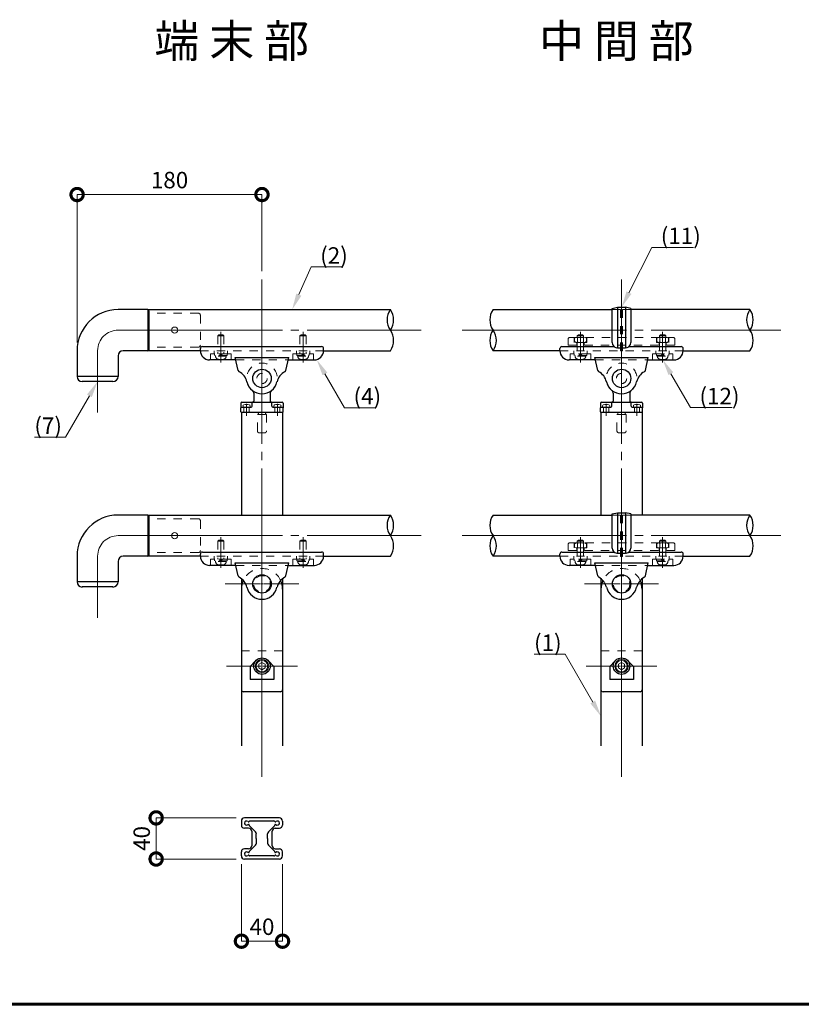
# Model space of a CAD drawing. Extents: x 0 to 420, y 0 to 297.
# Drawn here: x 83 to 178, y 10 to 130 of the extents above; entities that cross this region are included whole.
import ezdxf

# ---------------------------------------------------------------- set-up
doc = ezdxf.new("R2010")
doc.units = 0
doc.linetypes.add('CENTER2', pattern=[23, 20, -1, 1, -1])
doc.linetypes.add('DASHED2', pattern=[2, 1, -1])
for name, color, linetype, lineweight in [('中心線', 3, 'CENTER2', 9), ('実線1', 7, 'Continuous', 25), ('実線2', 4, 'Continuous', 15), ('寸法線', 4, 'Continuous', 9), ('破線', 4, 'DASHED2', 9)]:
    doc.layers.add(name, color=color, linetype=linetype, lineweight=lineweight)
doc.styles.add('高さ2MSゴシック', font='txt')
doc.styles.add('高さなしMSゴシック', font='txt')

# ---------------------------------------------------------------- blocks, each defined once
blk = doc.blocks.new('_DotSmall')
at = {"color": 0, "linetype": 'ByBlock', "const_width": 0.5}
blk.add_lwpolyline([(-0.0625, 0, 1), (0.0625, 0, 1)], format="xyb", close=True, dxfattribs=at)
blk = doc.blocks.new('*U2')
at = {"layer": '中心線', "color": 0, "transparency": 16777216}
for p, q in [((0, 0.2), (0, 4.5)), ((-4.5, 0), (-0.2, 0)), ((0, -4.5), (0, -0.2)), ((0.2, 0), (4.5, 0))]:
    blk.add_line(p, q, dxfattribs=at)
at = {"layer": '中心線', "color": 0, "linetype": 'Continuous', "transparency": 16777216}
for p, q in [((0, -0.1), (0, 0.1)), ((-0.1, 0), (0.1, 0))]:
    blk.add_line(p, q, dxfattribs=at)
blk = doc.blocks.new('*U4')
at = {"color": 7, "linetype": 'Continuous'}
for p, q in [((-3.03, 1.75), (0, 3.5)), ((-3.03, -1.75), (-3.03, 1.75)), ((0, 3.5), (3.03, 1.75)), ((3.03, 1.75), (3.03, -1.75)), ((0, -3.5), (-3.03, -1.75)), ((3.03, -1.75), (0, -3.5))]:
    blk.add_line(p, q, dxfattribs=at)
blk.add_circle((0, 0), 6.5, dxfattribs=at)
at = {"linetype": 'Continuous'}
blk.add_circle((0, 0), 5.63, dxfattribs=at)
blk = doc.blocks.new('*U5')
at = {"layer": '中心線', "color": 0, "transparency": 16777216}
for p, q in [((0, 0.16), (0, 4.31)), ((-4.31, 0), (-0.16, 0)), ((0.16, 0), (4.31, 0)), ((0, -4.31), (0, -0.16))]:
    blk.add_line(p, q, dxfattribs=at)
at = {"layer": '中心線', "color": 0, "linetype": 'Continuous', "transparency": 16777216}
for p, q in [((-0.08, 0), (0.08, 0)), ((0, -0.08), (0, 0.08))]:
    blk.add_line(p, q, dxfattribs=at)
blk = doc.blocks.new('*U6')
at = {"layer": '中心線', "color": 0, "transparency": 16777216}
for p, q in [((0, 0.2), (0, 4.5)), ((-4.5, 0), (-0.2, 0)), ((0, -4.5), (0, -0.2)), ((0.2, 0), (4.5, 0))]:
    blk.add_line(p, q, dxfattribs=at)
at = {"layer": '中心線', "color": 0, "linetype": 'Continuous', "transparency": 16777216}
for p, q in [((0, -0.1), (0, 0.1)), ((-0.1, 0), (0.1, 0))]:
    blk.add_line(p, q, dxfattribs=at)
blk = doc.blocks.new('*U7')
at = {"layer": '中心線', "color": 0, "transparency": 16777216}
for p, q in [((0, 0.16), (0, 4.31)), ((-4.31, 0), (-0.16, 0)), ((0.16, 0), (4.31, 0)), ((0, -4.31), (0, -0.16))]:
    blk.add_line(p, q, dxfattribs=at)
at = {"layer": '中心線', "color": 0, "linetype": 'Continuous', "transparency": 16777216}
for p, q in [((-0.08, 0), (0.08, 0)), ((0, -0.08), (0, 0.08))]:
    blk.add_line(p, q, dxfattribs=at)

msp = doc.modelspace()

# ---------------------------------------------------------------- linework, layer by layer
at = {"layer": '中心線'}
for p, q in [((112.83, 98.21), (112.83, 37.69)), ((156.58, 98.21), (156.58, 37.69)), ((95.33, 92.03), (132.2, 92.03)), ((107.83, 88.09), (107.83, 91.84)), ((117.83, 88.09), (117.83, 91.84)), ((137.2, 92.03), (175.95, 92.03)), ((151.58, 88.09), (151.58, 91.84)), ((161.58, 88.09), (161.58, 91.84)), ((92.83, 89.53), (92.83, 82.03)), ((110.95, 83.08), (110.95, 81.59)), ((114.7, 83.08), (114.7, 81.59)), ((154.7, 83.08), (154.7, 81.59)), ((158.45, 83.08), (158.45, 81.59)), ((95.33, 67.03), (132.2, 67.03)), ((107.83, 63.09), (107.83, 66.84)), ((117.83, 63.09), (117.83, 66.84)), ((137.2, 67.03), (175.95, 67.03)), ((151.58, 63.09), (151.58, 66.84)), ((161.58, 63.09), (161.58, 66.84)), ((92.83, 64.53), (92.83, 57.03))]:
    msp.add_line(p, q, dxfattribs=at)
for centre in [(95.33, 89.53), (95.33, 64.53)]:
    msp.add_arc(centre, 2.5, 90, 180, dxfattribs=at)
at = {"layer": '実線1', "color": 4, "linetype": 'ByBlock', "lineweight": 9}
for p, q in [((160.25, 102.1), (161.25, 102.1)), ((118.81, 99.72), (119.81, 99.72)), ((122.87, 82.59), (123.87, 82.59)), ((164.96, 82.61), (165.96, 82.61)), ((149.72, 52.6), (148.72, 52.6))]:
    msp.add_line(p, q, dxfattribs=at)
at = {"layer": '実線1', "color": 0}
for p, q in [((155.45, 94.68), (156.08, 94.81)), ((155.45, 90.51), (155.45, 94.68)), ((156.08, 94.81), (156.08, 89.88)), ((156.08, 94.81), (157.08, 94.81)), ((157.08, 94.81), (157.08, 89.88)), ((157.7, 94.68), (157.08, 94.81)), ((157.7, 94.68), (157.7, 90.51)), ((155.99, 89.9), (156.08, 89.88)), ((156.08, 89.88), (157.08, 89.88)), ((157.17, 89.9), (157.08, 89.88)), ((155.45, 69.68), (156.08, 69.81)), ((155.45, 65.51), (155.45, 69.68)), ((156.08, 69.81), (156.08, 64.88)), ((156.08, 69.81), (157.08, 69.81)), ((157.08, 69.81), (157.08, 64.88)), ((157.7, 69.68), (157.08, 69.81)), ((157.7, 69.68), (157.7, 65.51)), ((155.99, 64.9), (156.08, 64.88)), ((156.08, 64.88), (157.08, 64.88)), ((157.17, 64.9), (157.08, 64.88)), ((114.95, 32.68), (110.7, 32.68)), ((110.33, 32.3), (110.33, 31.8)), ((111.2, 31.43), (110.7, 31.43)), ((112.03, 30.99), (111.31, 31.72)), ((114.29, 32.3), (111.37, 32.3)), ((113.63, 30.99), (114.35, 31.72)), ((114.45, 31.43), (114.95, 31.43)), ((115.33, 32.3), (115.33, 31.8)), ((111.58, 31.05), (111.58, 29.3)), ((112.14, 30.18), (112.14, 30.73)), ((112.14, 30.18), (112.14, 29.62)), ((113.52, 30.18), (113.52, 30.73)), ((113.52, 30.18), (113.52, 29.62)), ((114.08, 29.3), (114.08, 31.05)), ((111.2, 28.93), (110.7, 28.93)), ((112.03, 29.36), (111.31, 28.64)), ((113.63, 29.36), (114.35, 28.64)), ((114.45, 28.93), (114.95, 28.93)), ((110.33, 28.05), (110.33, 28.55)), ((114.95, 27.68), (110.7, 27.68)), ((114.29, 28.05), (111.37, 28.05)), ((115.33, 28.05), (115.33, 28.55))]:
    msp.add_line(p, q, dxfattribs=at)
at = {"layer": '実線1'}
for p, q in [((98.95, 94.53), (95.33, 94.53)), ((98.95, 94.53), (128.45, 94.53)), ((98.95, 94.53), (98.95, 89.53)), ((99.08, 94.4), (99.08, 89.65)), ((140.95, 94.53), (155.45, 94.53)), ((172.2, 94.53), (157.7, 94.53)), ((105.58, 90.03), (120.08, 90.03)), ((149.33, 90.03), (155.69, 90.03)), ((157.47, 90.03), (163.83, 90.03)), ((90.33, 89.53), (90.33, 86.4)), ((95.33, 88.9), (95.33, 86.4)), ((98.95, 89.53), (95.95, 89.53)), ((105.33, 89.53), (98.95, 89.53)), ((105.33, 89.53), (105.33, 89.78)), ((109.58, 88.7), (116.08, 88.7)), ((109.93, 87.14), (109.58, 88.7)), ((115.73, 87.14), (116.08, 88.7)), ((120.33, 89.53), (120.33, 89.78)), ((120.33, 89.53), (128.45, 89.53)), ((149.08, 89.53), (140.95, 89.53)), ((149.08, 89.53), (149.08, 89.78)), ((153.33, 88.7), (159.83, 88.7)), ((153.68, 87.14), (153.33, 88.7)), ((159.48, 87.14), (159.83, 88.7)), ((164.08, 89.53), (164.08, 89.78)), ((164.08, 89.53), (172.2, 89.53)), ((109.65, 88.4), (106.45, 88.4)), ((116.01, 88.4), (119.2, 88.4)), ((153.4, 88.4), (150.2, 88.4)), ((159.76, 88.4), (162.95, 88.4)), ((95.33, 86.4), (90.33, 86.4)), ((94.7, 85.78), (90.95, 85.78)), ((111.83, 84.37), (111.83, 83.4)), ((113.83, 84.37), (113.83, 83.4)), ((155.58, 84.37), (155.58, 83.4)), ((157.58, 84.37), (157.58, 83.4)), ((110.27, 83.15), (110.27, 82.59)), ((110.39, 83.28), (111.77, 83.28)), ((111.64, 82.78), (111.64, 83.21)), ((111.77, 83.28), (113.89, 83.28)), ((113.89, 83.28), (113.95, 83.28)), ((113.95, 83.28), (115.27, 83.28)), ((114.02, 82.78), (114.02, 83.21)), ((115.39, 83.15), (115.39, 82.59)), ((154.02, 83.15), (154.02, 82.59)), ((154.14, 83.28), (155.52, 83.28)), ((155.39, 82.78), (155.39, 83.21)), ((155.52, 83.28), (157.64, 83.28)), ((157.64, 83.28), (157.7, 83.28)), ((157.7, 83.28), (159.02, 83.28)), ((157.77, 82.78), (157.77, 83.21)), ((159.14, 83.15), (159.14, 82.59)), ((110.27, 82.09), (110.27, 82.59)), ((110.33, 82.65), (111.52, 82.65)), ((110.33, 82.03), (110.33, 69.53)), ((115.33, 82.03), (110.33, 82.03)), ((114.14, 82.65), (115.33, 82.65)), ((115.33, 82.03), (115.33, 69.53)), ((115.39, 82.09), (115.39, 82.59)), ((154.02, 82.09), (154.02, 82.59)), ((154.08, 82.65), (155.27, 82.65)), ((154.08, 82.03), (154.08, 69.53)), ((159.08, 82.03), (154.08, 82.03)), ((157.89, 82.65), (159.08, 82.65)), ((159.08, 82.03), (159.08, 69.53)), ((159.14, 82.09), (159.14, 82.59)), ((98.95, 69.53), (95.33, 69.53)), ((98.95, 69.53), (128.45, 69.53)), ((98.95, 69.53), (98.95, 64.53)), ((140.95, 69.53), (155.45, 69.53)), ((172.2, 69.53), (157.7, 69.53)), ((99.08, 69.4), (99.08, 64.65)), ((105.33, 64.53), (105.33, 64.78)), ((105.58, 65.03), (120.08, 65.03)), ((120.33, 64.53), (120.33, 64.78)), ((149.08, 64.53), (149.08, 64.78)), ((149.33, 65.03), (155.69, 65.03)), ((157.47, 65.03), (163.83, 65.03)), ((164.08, 64.53), (164.08, 64.78)), ((90.33, 64.53), (90.33, 61.4)), ((95.33, 63.9), (95.33, 61.4)), ((98.95, 64.53), (95.95, 64.53)), ((105.33, 64.53), (98.95, 64.53)), ((109.58, 63.7), (116.08, 63.7)), ((109.93, 62.14), (109.58, 63.7)), ((115.73, 62.14), (116.08, 63.7)), ((120.33, 64.53), (128.45, 64.53)), ((149.08, 64.53), (140.95, 64.53)), ((153.33, 63.7), (159.83, 63.7)), ((153.68, 62.14), (153.33, 63.7)), ((159.48, 62.14), (159.83, 63.7)), ((164.08, 64.53), (172.2, 64.53)), ((109.65, 63.4), (106.45, 63.4)), ((116.01, 63.4), (119.2, 63.4)), ((153.4, 63.4), (150.2, 63.4)), ((159.76, 63.4), (162.95, 63.4)), ((95.33, 61.4), (90.33, 61.4)), ((110.33, 61.8), (110.33, 41.44)), ((115.33, 61.8), (115.33, 41.44)), ((154.08, 61.8), (154.08, 41.44)), ((159.08, 61.8), (159.08, 41.44)), ((94.7, 60.78), (90.95, 60.78)), ((110.33, 60.53), (110.33, 60.3)), ((110.33, 60.3), (110.33, 48.28)), ((115.33, 60.53), (115.33, 60.3)), ((115.33, 60.3), (115.33, 48.28)), ((154.08, 60.53), (154.08, 60.3)), ((154.08, 60.3), (154.08, 48.28)), ((159.08, 60.53), (159.08, 60.3)), ((159.08, 60.3), (159.08, 48.28)), ((112.05, 51.78), (111.39, 51.12)), ((113.61, 51.78), (114.27, 51.12)), ((155.8, 51.78), (155.14, 51.12)), ((157.36, 51.78), (158.02, 51.12)), ((111.39, 51.12), (111.39, 49.51)), ((114.27, 51.12), (114.27, 49.51)), ((155.14, 51.12), (155.14, 49.51)), ((158.02, 51.12), (158.02, 49.51)), ((114.27, 49.51), (111.39, 49.51)), ((158.02, 49.51), (155.14, 49.51)), ((115.08, 48.03), (110.58, 48.03)), ((158.83, 48.03), (154.33, 48.03))]:
    msp.add_line(p, q, dxfattribs=at)
at = {"layer": '実線1', "color": 4, "lineweight": 9}
for p, q in [((109.7, 32.68), (99.95, 32.68)), ((99.95, 27.68), (99.95, 32.68)), ((109.7, 27.68), (99.95, 27.68)), ((110.33, 27.05), (110.33, 17.68)), ((115.33, 27.05), (115.33, 17.68)), ((110.33, 17.68), (115.33, 17.68))]:
    msp.add_line(p, q, dxfattribs=at)
at = {"layer": '実線1', "lineweight": 60}
msp.add_line((410, 10), (15, 10), dxfattribs=at)
at = {"layer": '実線1', "color": 4, "linetype": 'ByBlock', "lineweight": 9}
for points in [[(157.48, 96.59), (160.25, 102.1)], [(161.25, 102.1), (165.34, 102.1)], [(117.31, 96.36), (118.81, 99.72)], [(119.81, 99.72), (122.6, 99.72)], [(120.49, 86.71), (122.87, 82.59)], [(162.58, 86.73), (164.96, 82.61)], [(123.87, 82.59), (126.66, 82.59)], [(165.96, 82.61), (170.05, 82.61)], [(145.93, 52.6), (148.72, 52.6)], [(153.08, 46.78), (149.72, 52.6)]]:
    msp.add_lwpolyline(points, dxfattribs=at)
at = {"layer": '実線1'}
for centre, radius in [((112.83, 86.15), 1.12), ((156.58, 86.15), 1.12), ((112.83, 61.15), 1.12), ((156.58, 61.15), 1.12), ((112.83, 51.15), 1), ((156.58, 51.15), 1)]:
    msp.add_circle(centre, radius, dxfattribs=at)
for centre, radius, start, end in [((95.33, 89.53), 5, 90, 179.9999), ((98.95, 94.4), 0.125, 0, 90), ((130.2, 93.28), 2.15, 144.4678, 215.5322), ((126.7, 93.28), 2.15, 324.4678, 35.5322), ((142.7, 93.28), 2.15, 144.4678, 215.5322), ((173.95, 93.28), 2.15, 144.4678, 215.5322), ((170.45, 93.28), 2.15, 324.4678, 35.5322), ((126.7, 90.78), 2.15, 324.4678, 35.5322), ((142.7, 90.78), 2.15, 144.4678, 215.5322), ((139.2, 90.78), 2.15, 324.4678, 35.5322), ((170.45, 90.78), 2.15, 324.4678, 35.5322), ((105.58, 89.78), 0.25, 90, 180), ((120.08, 89.78), 0.25, 0, 90), ((149.33, 89.78), 0.25, 90, 180), ((163.83, 89.78), 0.25, 0, 90), ((95.95, 88.9), 0.625, 90, 180), ((98.95, 89.65), 0.125, 270, 0), ((106.45, 89.53), 1.12, 180, 270), ((119.2, 89.53), 1.12, 270, 0), ((150.2, 89.53), 1.12, 180, 270), ((162.95, 89.53), 1.12, 270, 0), ((90.95, 86.4), 0.625, 180, 270), ((94.7, 86.4), 0.625, 270, 0), ((110.17, 87.2), 0.25, 192.6431, 241.9253), ((109.17, 85.32), 1.87, 12.9107, 61.9253), ((116.49, 85.32), 1.87, 118.0747, 167.0893), ((115.49, 87.2), 0.25, 298.0747, 347.3569), ((153.92, 87.2), 0.25, 192.6431, 241.9253), ((152.92, 85.32), 1.87, 12.9107, 61.9253), ((160.24, 85.32), 1.87, 118.0747, 167.0893), ((159.24, 87.2), 0.25, 298.0747, 347.3569), ((112.83, 86.15), 1.87, 192.6344, 347.3656), ((156.58, 86.15), 1.87, 192.6344, 347.3656), ((111.45, 84.37), 0.375, 0, 52.3301), ((114.2, 84.37), 0.375, 127.6699, 180), ((155.2, 84.37), 0.375, 0, 52.3301), ((157.95, 84.37), 0.375, 127.6699, 180), ((110.39, 83.15), 0.125, 90, 180), ((111.52, 82.78), 0.125, 270, 0), ((111.7, 83.21), 0.0625, 90, 180), ((111.7, 83.4), 0.125, 270, 0), ((113.95, 83.4), 0.125, 180, 270), ((113.95, 83.21), 0.0625, 0, 90), ((114.14, 82.78), 0.125, 180, 270), ((115.27, 83.15), 0.125, 0, 90), ((154.14, 83.15), 0.125, 90, 180), ((155.27, 82.78), 0.125, 270, 0), ((155.45, 83.21), 0.0625, 90, 180), ((155.45, 83.4), 0.125, 270, 0), ((157.7, 83.4), 0.125, 180, 270), ((157.7, 83.21), 0.0625, 0, 90), ((157.89, 82.78), 0.125, 180, 270), ((159.02, 83.15), 0.125, 0, 90), ((110.33, 82.59), 0.0625, 90, 180), ((110.33, 82.09), 0.0625, 180, 270), ((115.33, 82.59), 0.0625, 0, 90), ((115.33, 82.09), 0.0625, 270, 0), ((154.08, 82.59), 0.0625, 90, 180), ((154.08, 82.09), 0.0625, 180, 270), ((159.08, 82.59), 0.0625, 0, 90), ((159.08, 82.09), 0.0625, 270, 0), ((95.33, 64.53), 5, 90, 179.9999), ((98.95, 69.4), 0.125, 0, 90), ((130.2, 68.28), 2.15, 144.4678, 215.5322), ((126.7, 68.28), 2.15, 324.4678, 35.5322), ((142.7, 68.28), 2.15, 144.4678, 215.5322), ((173.95, 68.28), 2.15, 144.4678, 215.5322), ((170.45, 68.28), 2.15, 324.4678, 35.5322), ((126.7, 65.78), 2.15, 324.4678, 35.5322), ((142.7, 65.78), 2.15, 144.4678, 215.5322), ((139.2, 65.78), 2.15, 324.4678, 35.5322), ((170.45, 65.78), 2.15, 324.4678, 35.5322), ((105.58, 64.78), 0.25, 90, 180), ((120.08, 64.78), 0.25, 0, 90), ((149.33, 64.78), 0.25, 90, 180), ((163.83, 64.78), 0.25, 0, 90), ((95.95, 63.9), 0.625, 90, 180), ((98.95, 64.65), 0.125, 270, 0), ((106.45, 64.53), 1.12, 180, 270), ((119.2, 64.53), 1.12, 270, 0), ((150.2, 64.53), 1.12, 180, 270), ((162.95, 64.53), 1.12, 270, 0), ((90.95, 61.4), 0.625, 180, 270), ((94.7, 61.4), 0.625, 270, 0), ((110.17, 62.2), 0.25, 192.6431, 241.9253), ((109.17, 60.32), 1.87, 12.9107, 61.9253), ((112.83, 60.53), 2.5, 155.0633, 180), ((116.49, 60.32), 1.87, 118.0747, 167.0893), ((112.83, 60.53), 2.5, 360, 24.9367), ((115.49, 62.2), 0.25, 298.0747, 347.3569), ((153.92, 62.2), 0.25, 192.6431, 241.9253), ((152.92, 60.32), 1.87, 12.9107, 61.9253), ((156.58, 60.53), 2.5, 155.0633, 180), ((160.24, 60.32), 1.87, 118.0747, 167.0893), ((156.58, 60.53), 2.5, 360, 24.9367), ((159.24, 62.2), 0.25, 298.0747, 347.3569), ((112.83, 61.15), 1.87, 192.6344, 347.3656), ((112.83, 60.53), 2.5, 359.9901, 0.007), ((156.58, 61.15), 1.87, 192.6344, 347.3656), ((156.58, 60.53), 2.5, 359.9901, 0.007), ((110.58, 48.28), 0.25, 180, 270), ((115.08, 48.28), 0.25, 270, 0), ((154.33, 48.28), 0.25, 180, 270), ((158.83, 48.28), 0.25, 270, 0)]:
    msp.add_arc(centre, radius, start, end, dxfattribs=at)
at = {"layer": '実線1', "color": 0}
for centre, radius, start, end in [((156.08, 90.51), 0.625, 180, 261.5461), ((157.08, 90.51), 0.625, 278.4539, 0), ((156.08, 65.51), 0.625, 180, 261.5461), ((157.08, 65.51), 0.625, 278.4539, 0), ((110.7, 32.3), 0.375, 90, 180), ((114.95, 32.3), 0.375, 0, 90), ((110.7, 31.8), 0.375, 180, 270), ((110.95, 32.05), 0.25, 44.0891, 315.9109), ((111.19, 32.28), 0.0812, 224.1985, 329.0961), ((111.19, 31.82), 0.0812, 355.603, 135.8015), ((111.2, 31.05), 0.375, 0, 90), ((111.37, 32.18), 0.125, 90, 149.0961), ((111.4, 31.8), 0.125, 175.603, 225), ((114.45, 31.05), 0.375, 90, 180), ((114.29, 32.18), 0.125, 30.9039, 90), ((114.26, 31.8), 0.125, 315, 4.397), ((114.47, 31.82), 0.0812, 44.1985, 184.397), ((114.47, 32.28), 0.0812, 210.9039, 315.8015), ((114.7, 32.05), 0.25, 224.0891, 135.9109), ((114.95, 31.8), 0.375, 270, 0), ((111.77, 30.73), 0.375, 0, 45), ((113.89, 30.73), 0.375, 135, 180), ((110.7, 28.55), 0.375, 90, 180), ((111.2, 29.3), 0.375, 270, 0), ((111.77, 29.62), 0.375, 315, 360), ((113.89, 29.62), 0.375, 180, 225), ((114.45, 29.3), 0.375, 180, 270), ((114.95, 28.55), 0.375, 0, 90), ((110.7, 28.05), 0.375, 180, 270), ((110.95, 28.3), 0.25, 44.1986, 315.8014), ((111.19, 28.53), 0.0812, 224.1985, 4.397), ((111.19, 28.07), 0.0812, 30.9039, 135.8015), ((111.37, 28.18), 0.125, 210.9039, 270), ((111.4, 28.55), 0.125, 135, 184.397), ((114.29, 28.18), 0.125, 270, 329.0961), ((114.26, 28.55), 0.125, 355.603, 45), ((114.47, 28.53), 0.0812, 175.603, 315.8015), ((114.47, 28.07), 0.0812, 44.1985, 149.0961), ((114.7, 28.3), 0.25, 224.0891, 135.9109), ((114.95, 28.05), 0.375, 270, 0)]:
    msp.add_arc(centre, radius, start, end, dxfattribs=at)
at = {"layer": '実線1', "color": 4}
for points in [[(117.62, 96.22), (116.5, 94.53), (117.01, 96.49)], [(157.78, 96.44), (156.58, 94.81), (157.18, 96.74)], [(120.2, 86.54), (119.49, 88.44), (120.78, 86.87)], [(162.29, 86.57), (161.58, 88.46), (162.87, 86.9)], [(153.37, 46.95), (154.08, 45.05), (152.79, 46.61)]]:
    msp.add_solid(points, dxfattribs=at)
at = {"layer": '実線2'}
for p, q in [((110.52, 82.65), (110.52, 82.82)), ((111.39, 82.65), (111.39, 82.82)), ((114.27, 82.65), (114.27, 82.82)), ((115.14, 82.65), (115.14, 82.82)), ((154.27, 82.65), (154.27, 82.82)), ((155.14, 82.65), (155.14, 82.82)), ((158.02, 82.65), (158.02, 82.82)), ((158.89, 82.65), (158.89, 82.82)), ((111.39, 82.65), (110.52, 82.65)), ((115.14, 82.65), (114.27, 82.65)), ((155.14, 82.65), (154.27, 82.65)), ((158.89, 82.65), (158.02, 82.65))]:
    msp.add_line(p, q, dxfattribs=at)
for centre in [(102.2, 92.03), (102.2, 67.03)]:
    msp.add_circle(centre, 0.375, dxfattribs=at)
for centre, radius, start, end in [((110.64, 82.82), 0.125, 101.2982, 180), ((110.95, 81.26), 1.72, 78.7018, 101.2982), ((111.27, 82.82), 0.125, 0, 78.7018), ((114.39, 82.82), 0.125, 101.2982, 180), ((114.7, 81.26), 1.72, 78.7018, 101.2982), ((115.02, 82.82), 0.125, 0, 78.7018), ((154.39, 82.82), 0.125, 101.2982, 180), ((154.7, 81.26), 1.72, 78.7018, 101.2982), ((155.02, 82.82), 0.125, 0, 78.7018), ((158.14, 82.82), 0.125, 101.2982, 180), ((158.45, 81.26), 1.72, 78.7018, 101.2982), ((158.77, 82.82), 0.125, 0, 78.7018)]:
    msp.add_arc(centre, radius, start, end, dxfattribs=at)
at = {"layer": '寸法線', "color": 4, "lineweight": 9}
for p, q in [((90.33, 90.53), (90.33, 108.53)), ((90.33, 108.53), (112.83, 108.53)), ((112.83, 99.21), (112.83, 108.53))]:
    msp.add_line(p, q, dxfattribs=at)
at = {"layer": '寸法線', "color": 4, "linetype": 'ByBlock', "lineweight": 9}
msp.add_line((88.92, 79.01), (87.92, 79.01), dxfattribs=at)
for points in [[(91.83, 84.05), (88.92, 79.01)], [(85.13, 79.01), (87.92, 79.01)]]:
    msp.add_lwpolyline(points, dxfattribs=at)
at = {"layer": '寸法線', "color": 4}
msp.add_solid([(91.54, 84.21), (92.83, 85.78), (92.12, 83.88)], dxfattribs=at)
at = {"layer": '破線'}
for p, q in [((105.08, 94.09), (99.08, 94.09)), ((105.33, 93.84), (105.33, 90.21)), ((155.45, 94.53), (156.45, 94.53)), ((156.45, 94.53), (156.45, 89.53)), ((157.7, 94.53), (156.7, 94.53)), ((156.7, 94.53), (156.7, 89.53)), ((107.45, 91.34), (107.58, 91.46)), ((107.45, 91.34), (107.45, 89.15)), ((108.2, 91.34), (107.45, 91.34)), ((108.08, 91.46), (107.58, 91.46)), ((108.2, 91.34), (108.08, 91.46)), ((108.2, 91.34), (108.2, 89.15)), ((117.45, 91.34), (117.58, 91.46)), ((117.45, 91.34), (117.45, 89.15)), ((117.45, 91.34), (118.2, 91.34)), ((117.58, 91.46), (118.08, 91.46)), ((118.2, 91.34), (118.08, 91.46)), ((118.2, 91.34), (118.2, 89.15)), ((150.2, 91.15), (150.08, 91.03)), ((150.2, 91.15), (162.95, 91.15)), ((150.82, 91.15), (150.82, 90.53)), ((150.86, 91.05), (151.04, 91.15)), ((151.04, 91.15), (152.12, 91.15)), ((151.22, 91.08), (151.15, 91.15)), ((151.2, 91.34), (151.33, 91.46)), ((151.2, 91.34), (151.2, 91.15)), ((151.95, 91.34), (151.2, 91.34)), ((151.22, 91.08), (151.4, 91.15)), ((151.22, 91.08), (151.22, 90.6)), ((151.83, 91.46), (151.33, 91.46)), ((151.94, 91.08), (151.77, 91.15)), ((151.95, 91.34), (151.83, 91.46)), ((151.94, 91.08), (152.01, 91.15)), ((151.94, 91.08), (151.94, 90.6)), ((151.95, 91.34), (151.95, 91.15)), ((152.3, 91.05), (152.12, 91.15)), ((152.34, 91.15), (152.34, 90.53)), ((160.82, 91.15), (160.82, 90.53)), ((160.86, 91.05), (161.04, 91.15)), ((162.12, 91.15), (161.04, 91.15)), ((161.22, 91.08), (161.15, 91.15)), ((161.2, 91.34), (161.33, 91.46)), ((161.2, 91.34), (161.2, 91.15)), ((161.2, 91.34), (161.95, 91.34)), ((161.22, 91.08), (161.38, 91.15)), ((161.22, 91.08), (161.22, 90.6)), ((161.33, 91.46), (161.83, 91.46)), ((161.94, 91.08), (161.76, 91.15)), ((161.95, 91.34), (161.83, 91.46)), ((161.94, 91.08), (162.01, 91.15)), ((161.94, 91.08), (161.94, 90.6)), ((161.95, 91.34), (161.95, 91.15)), ((162.3, 91.05), (162.12, 91.15)), ((162.34, 91.15), (162.34, 90.53)), ((162.95, 91.15), (163.08, 91.03)), ((105.08, 89.96), (99.08, 89.96)), ((150.08, 90.21), (150.08, 91.03)), ((150.08, 90.21), (163.08, 90.21)), ((152.34, 90.53), (150.82, 90.53)), ((150.86, 90.63), (150.86, 91.05)), ((150.86, 90.63), (151.04, 90.53)), ((151.04, 90.53), (152.12, 90.53)), ((151.14, 90.21), (151.14, 90.53)), ((151.22, 90.6), (151.15, 90.53)), ((151.2, 90.53), (151.2, 89.15)), ((151.22, 90.6), (151.4, 90.53)), ((151.94, 90.6), (151.77, 90.53)), ((151.94, 90.6), (152.01, 90.53)), ((151.95, 90.53), (151.95, 89.15)), ((152.02, 90.21), (152.02, 90.53)), ((152.3, 90.63), (152.12, 90.53)), ((152.3, 91.05), (152.3, 90.63)), ((156.45, 89.88), (156.45, 89.5)), ((156.7, 89.88), (156.7, 89.5)), ((160.82, 90.53), (162.34, 90.53)), ((160.86, 91.05), (160.86, 90.63)), ((160.86, 90.63), (161.04, 90.53)), ((162.12, 90.53), (161.04, 90.53)), ((161.14, 90.21), (161.14, 90.53)), ((161.22, 90.6), (161.15, 90.53)), ((161.2, 90.53), (161.2, 89.15)), ((161.22, 90.6), (161.38, 90.53)), ((161.94, 90.6), (161.76, 90.53)), ((161.94, 90.6), (162.01, 90.53)), ((161.95, 90.53), (161.95, 89.15)), ((162.02, 90.21), (162.02, 90.53)), ((162.3, 90.63), (162.12, 90.53)), ((162.3, 90.63), (162.3, 91.05)), ((163.08, 90.21), (163.08, 91.03)), ((105.33, 89.53), (120.33, 89.53)), ((106.58, 89.15), (106.58, 88.4)), ((109.08, 89.15), (106.58, 89.15)), ((107.02, 89.53), (107.02, 89.15)), ((107.02, 89.53), (107.02, 89.15)), ((107.07, 88.96), (107.07, 89.15)), ((108.59, 89.15), (107.07, 89.15)), ((108.59, 88.96), (107.07, 88.96)), ((107.17, 88.86), (107.17, 88.96)), ((108.48, 88.86), (107.17, 88.86)), ((107.83, 89.15), (107.64, 88.96)), ((107.83, 88.96), (108.02, 89.15)), ((108.48, 88.86), (108.48, 88.96)), ((108.59, 89.15), (108.59, 88.96)), ((108.64, 89.53), (108.64, 89.15)), ((108.64, 89.53), (108.64, 89.15)), ((109.08, 88.4), (109.08, 89.15)), ((116.58, 88.4), (116.58, 89.15)), ((116.58, 89.15), (119.08, 89.15)), ((117.02, 89.53), (117.02, 89.15)), ((117.07, 89.15), (117.07, 88.96)), ((117.07, 89.15), (118.59, 89.15)), ((117.07, 88.96), (118.59, 88.96)), ((117.17, 88.86), (117.17, 88.96)), ((117.17, 88.86), (118.48, 88.86)), ((117.83, 88.96), (117.64, 89.15)), ((117.83, 89.15), (118.02, 88.96)), ((118.48, 88.86), (118.48, 88.96)), ((118.59, 88.96), (118.59, 89.15)), ((118.64, 89.53), (118.64, 89.15)), ((119.08, 89.15), (119.08, 88.4)), ((149.08, 89.53), (164.08, 89.53)), ((150.33, 89.15), (150.33, 88.4)), ((152.83, 89.15), (150.33, 89.15)), ((150.77, 89.53), (150.77, 89.15)), ((150.77, 89.53), (150.77, 89.15)), ((150.82, 88.96), (150.82, 89.15)), ((152.34, 89.15), (150.82, 89.15)), ((152.34, 88.96), (150.82, 88.96)), ((150.92, 88.86), (150.92, 88.96)), ((152.23, 88.86), (150.92, 88.86)), ((151.58, 89.15), (151.39, 88.96)), ((151.58, 88.96), (151.77, 89.15)), ((152.23, 88.86), (152.23, 88.96)), ((152.34, 89.15), (152.34, 88.96)), ((152.39, 89.53), (152.39, 89.15)), ((152.39, 89.53), (152.39, 89.15)), ((152.83, 88.4), (152.83, 89.15)), ((156.45, 89.5), (156.7, 89.5)), ((160.33, 88.4), (160.33, 89.15)), ((160.33, 89.15), (162.83, 89.15)), ((160.77, 89.53), (160.77, 89.15)), ((160.82, 89.15), (160.82, 88.96)), ((160.82, 89.15), (162.34, 89.15)), ((160.82, 88.96), (162.34, 88.96)), ((160.92, 88.86), (160.92, 88.96)), ((160.92, 88.86), (162.23, 88.86)), ((161.58, 88.96), (161.39, 89.15)), ((161.58, 89.15), (161.77, 88.96)), ((162.23, 88.86), (162.23, 88.96)), ((162.34, 88.96), (162.34, 89.15)), ((162.39, 89.53), (162.39, 89.15)), ((162.83, 89.15), (162.83, 88.4)), ((108.05, 88.46), (107.61, 88.46)), ((109.65, 88.4), (116.01, 88.4)), ((117.61, 88.46), (118.05, 88.46)), ((151.8, 88.46), (151.36, 88.46)), ((153.4, 88.4), (159.76, 88.4)), ((161.36, 88.46), (161.8, 88.46)), ((110.64, 82.65), (110.64, 82.03)), ((111.27, 82.65), (111.27, 82.03)), ((112.27, 79.78), (112.27, 81.78)), ((112.27, 81.78), (113.39, 81.78)), ((113.39, 81.78), (113.39, 79.78)), ((114.39, 82.65), (114.39, 82.03)), ((115.02, 82.65), (115.02, 82.03)), ((154.39, 82.65), (154.39, 82.03)), ((155.02, 82.65), (155.02, 82.03)), ((156.02, 79.78), (156.02, 81.78)), ((156.02, 81.78), (157.14, 81.78)), ((157.14, 81.78), (157.14, 79.78)), ((158.14, 82.65), (158.14, 82.03)), ((158.77, 82.65), (158.77, 82.03)), ((113.14, 79.53), (112.52, 79.53)), ((156.89, 79.53), (156.27, 79.53)), ((155.45, 69.53), (156.45, 69.53)), ((156.45, 69.53), (156.45, 64.53)), ((157.7, 69.53), (156.7, 69.53)), ((156.7, 69.53), (156.7, 64.53)), ((105.08, 69.09), (99.08, 69.09)), ((105.33, 68.84), (105.33, 65.21)), ((107.45, 66.34), (107.58, 66.46)), ((107.45, 66.34), (107.45, 64.15)), ((108.2, 66.34), (107.45, 66.34)), ((108.08, 66.46), (107.58, 66.46)), ((108.2, 66.34), (108.08, 66.46)), ((108.2, 66.34), (108.2, 64.15)), ((117.45, 66.34), (117.58, 66.46)), ((117.45, 66.34), (117.45, 64.15)), ((117.45, 66.34), (118.2, 66.34)), ((117.58, 66.46), (118.08, 66.46)), ((118.2, 66.34), (118.08, 66.46)), ((118.2, 66.34), (118.2, 64.15)), ((150.2, 66.15), (150.08, 66.03)), ((150.08, 65.21), (150.08, 66.03)), ((150.2, 66.15), (162.95, 66.15)), ((150.82, 66.15), (150.82, 65.53)), ((150.86, 66.05), (151.04, 66.15)), ((150.86, 65.63), (150.86, 66.05)), ((151.04, 66.15), (152.12, 66.15)), ((151.22, 66.08), (151.15, 66.15)), ((151.2, 66.34), (151.33, 66.46)), ((151.2, 66.34), (151.2, 66.15)), ((151.95, 66.34), (151.2, 66.34)), ((151.22, 66.08), (151.4, 66.15)), ((151.22, 66.08), (151.22, 65.6)), ((151.83, 66.46), (151.33, 66.46)), ((151.94, 66.08), (151.77, 66.15)), ((151.95, 66.34), (151.83, 66.46)), ((151.94, 66.08), (152.01, 66.15)), ((151.94, 66.08), (151.94, 65.6)), ((151.95, 66.34), (151.95, 66.15)), ((152.3, 66.05), (152.12, 66.15)), ((152.3, 66.05), (152.3, 65.63)), ((152.34, 66.15), (152.34, 65.53)), ((160.82, 66.15), (160.82, 65.53)), ((160.86, 66.05), (161.04, 66.15)), ((160.86, 66.05), (160.86, 65.63)), ((162.12, 66.15), (161.04, 66.15)), ((161.22, 66.08), (161.15, 66.15)), ((161.2, 66.34), (161.33, 66.46)), ((161.2, 66.34), (161.2, 66.15)), ((161.2, 66.34), (161.95, 66.34)), ((161.22, 66.08), (161.38, 66.15)), ((161.22, 66.08), (161.22, 65.6)), ((161.33, 66.46), (161.83, 66.46)), ((161.94, 66.08), (161.76, 66.15)), ((161.95, 66.34), (161.83, 66.46)), ((161.94, 66.08), (162.01, 66.15)), ((161.94, 66.08), (161.94, 65.6)), ((161.95, 66.34), (161.95, 66.15)), ((162.3, 66.05), (162.12, 66.15)), ((162.3, 65.63), (162.3, 66.05)), ((162.34, 66.15), (162.34, 65.53)), ((162.95, 66.15), (163.08, 66.03)), ((163.08, 65.21), (163.08, 66.03)), ((105.08, 64.96), (99.08, 64.96)), ((150.08, 65.21), (163.08, 65.21)), ((152.34, 65.53), (150.82, 65.53)), ((150.86, 65.63), (151.04, 65.53)), ((151.04, 65.53), (152.12, 65.53)), ((151.14, 65.21), (151.14, 65.53)), ((151.22, 65.6), (151.15, 65.53)), ((151.2, 65.53), (151.2, 64.15)), ((151.22, 65.6), (151.4, 65.53)), ((151.94, 65.6), (151.77, 65.53)), ((151.94, 65.6), (152.01, 65.53)), ((151.95, 65.53), (151.95, 64.15)), ((152.02, 65.21), (152.02, 65.53)), ((152.3, 65.63), (152.12, 65.53)), ((156.45, 64.88), (156.45, 64.5)), ((156.7, 64.88), (156.7, 64.5)), ((160.82, 65.53), (162.34, 65.53)), ((160.86, 65.63), (161.04, 65.53)), ((162.12, 65.53), (161.04, 65.53)), ((161.14, 65.21), (161.14, 65.53)), ((161.22, 65.6), (161.15, 65.53)), ((161.2, 65.53), (161.2, 64.15)), ((161.22, 65.6), (161.38, 65.53)), ((161.94, 65.6), (161.76, 65.53)), ((161.94, 65.6), (162.01, 65.53)), ((161.95, 65.53), (161.95, 64.15)), ((162.02, 65.21), (162.02, 65.53)), ((162.3, 65.63), (162.12, 65.53)), ((105.33, 64.53), (120.33, 64.53)), ((106.58, 64.15), (106.58, 63.4)), ((109.08, 64.15), (106.58, 64.15)), ((107.02, 64.53), (107.02, 64.15)), ((107.02, 64.53), (107.02, 64.15)), ((107.07, 63.96), (107.07, 64.15)), ((108.59, 64.15), (107.07, 64.15)), ((108.59, 63.96), (107.07, 63.96)), ((107.17, 63.86), (107.17, 63.96)), ((108.48, 63.86), (107.17, 63.86)), ((107.83, 64.15), (107.64, 63.96)), ((107.83, 63.96), (108.02, 64.15)), ((108.48, 63.86), (108.48, 63.96)), ((108.59, 64.15), (108.59, 63.96)), ((108.64, 64.53), (108.64, 64.15)), ((108.64, 64.53), (108.64, 64.15)), ((109.08, 63.4), (109.08, 64.15)), ((116.58, 63.4), (116.58, 64.15)), ((116.58, 64.15), (119.08, 64.15)), ((117.02, 64.53), (117.02, 64.15)), ((117.07, 64.15), (117.07, 63.96)), ((117.07, 64.15), (118.59, 64.15)), ((117.07, 63.96), (118.59, 63.96)), ((117.17, 63.86), (117.17, 63.96)), ((117.17, 63.86), (118.48, 63.86)), ((117.83, 63.96), (117.64, 64.15)), ((117.83, 64.15), (118.02, 63.96)), ((118.48, 63.86), (118.48, 63.96)), ((118.59, 63.96), (118.59, 64.15)), ((118.64, 64.53), (118.64, 64.15)), ((119.08, 64.15), (119.08, 63.4)), ((149.08, 64.53), (164.08, 64.53)), ((150.33, 64.15), (150.33, 63.4)), ((152.83, 64.15), (150.33, 64.15)), ((150.77, 64.53), (150.77, 64.15)), ((150.77, 64.53), (150.77, 64.15)), ((150.82, 63.96), (150.82, 64.15)), ((152.34, 64.15), (150.82, 64.15)), ((152.34, 63.96), (150.82, 63.96)), ((150.92, 63.86), (150.92, 63.96)), ((152.23, 63.86), (150.92, 63.86)), ((151.58, 64.15), (151.39, 63.96)), ((151.58, 63.96), (151.77, 64.15)), ((152.23, 63.86), (152.23, 63.96)), ((152.34, 64.15), (152.34, 63.96)), ((152.39, 64.53), (152.39, 64.15)), ((152.39, 64.53), (152.39, 64.15)), ((152.83, 63.4), (152.83, 64.15)), ((156.45, 64.5), (156.7, 64.5)), ((160.33, 63.4), (160.33, 64.15)), ((160.33, 64.15), (162.83, 64.15)), ((160.77, 64.53), (160.77, 64.15)), ((160.82, 64.15), (160.82, 63.96)), ((160.82, 64.15), (162.34, 64.15)), ((160.82, 63.96), (162.34, 63.96)), ((160.92, 63.86), (160.92, 63.96)), ((160.92, 63.86), (162.23, 63.86)), ((161.58, 63.96), (161.39, 64.15)), ((161.58, 64.15), (161.77, 63.96)), ((162.23, 63.86), (162.23, 63.96)), ((162.34, 63.96), (162.34, 64.15)), ((162.39, 64.53), (162.39, 64.15)), ((162.83, 64.15), (162.83, 63.4)), ((108.05, 63.46), (107.61, 63.46)), ((109.65, 63.4), (116.01, 63.4)), ((117.61, 63.46), (118.05, 63.46)), ((151.8, 63.46), (151.36, 63.46)), ((153.4, 63.4), (159.76, 63.4)), ((161.36, 63.46), (161.8, 63.46)), ((115.33, 53.03), (110.33, 53.03)), ((159.08, 53.03), (154.08, 53.03))]:
    msp.add_line(p, q, dxfattribs=at)
for centre, radius in [((112.83, 86.15), 0.625), ((156.58, 86.15), 0.625), ((112.83, 61.15), 1), ((156.58, 61.15), 1)]:
    msp.add_circle(centre, radius, dxfattribs=at)
for centre, radius, start, end in [((105.08, 93.84), 0.25, 0, 90), ((105.08, 90.21), 0.25, 270, 0), ((107.61, 88.9), 0.437, 184.9171, 270), ((108.05, 88.9), 0.437, 270, 355.0829), ((117.61, 88.9), 0.437, 184.9171, 270), ((118.05, 88.9), 0.437, 270, 355.0829), ((151.36, 88.9), 0.437, 184.9171, 270), ((151.8, 88.9), 0.437, 270, 355.0829), ((161.36, 88.9), 0.437, 184.9171, 270), ((161.8, 88.9), 0.437, 270, 355.0829), ((112.83, 86.15), 1.87, 307.6699, 232.3301), ((156.58, 86.15), 1.87, 307.6699, 232.3301), ((112.27, 81.9), 0.125, 270, 90), ((113.39, 81.9), 0.125, 90, 270), ((156.02, 81.9), 0.125, 270, 90), ((157.14, 81.9), 0.125, 90, 270), ((112.52, 79.78), 0.25, 180, 270), ((113.14, 79.78), 0.25, 270, 0), ((156.27, 79.78), 0.25, 180, 270), ((156.89, 79.78), 0.25, 270, 0), ((105.08, 68.84), 0.25, 0, 90), ((105.08, 65.21), 0.25, 270, 0), ((107.61, 63.9), 0.437, 184.9171, 270), ((108.05, 63.9), 0.437, 270, 355.0829), ((117.61, 63.9), 0.437, 184.9171, 270), ((118.05, 63.9), 0.437, 270, 355.0829), ((151.36, 63.9), 0.437, 184.9171, 270), ((151.8, 63.9), 0.437, 270, 355.0829), ((161.36, 63.9), 0.437, 184.9171, 270), ((161.8, 63.9), 0.437, 270, 355.0829), ((112.83, 60.53), 2.5, 24.9367, 155.0633), ((156.58, 60.53), 2.5, 24.9367, 155.0633)]:
    msp.add_arc(centre, radius, start, end, dxfattribs=at)

# ---------------------------------------------------------------- block references
at = {"layer": '中心線'}
for name, p in [('*U2', (112.83, 61.15)), ('*U6', (156.58, 61.15)), ('*U5', (112.83, 51.15)), ('*U7', (156.58, 51.15))]:
    msp.add_blockref(name, p, dxfattribs=at)
at = {"layer": '実線1', "color": 4, "lineweight": 9, "xscale": 2.999999970418356, "yscale": 2.999999970418356, "zscale": 2.999999970418356}
for p, rotation in [((99.95, 32.68), 90), ((99.95, 27.68), 270), ((110.33, 17.68), 180)]:
    msp.add_blockref('_DotSmall', p, dxfattribs=dict(at, rotation=rotation))
msp.add_blockref('_DotSmall', (115.33, 17.68), dxfattribs=at)
at = {"layer": '実線2', "xscale": 0.1249999987674315, "yscale": 0.1249999987674315, "zscale": 0.1249999987674315}
for p in [(112.83, 51.15), (156.58, 51.15)]:
    msp.add_blockref('*U4', p, dxfattribs=at)
at = {"layer": '寸法線', "color": 4, "lineweight": 9, "xscale": 2.999999970418356, "yscale": 2.999999970418356, "zscale": 2.999999970418356, "rotation": 180}
msp.add_blockref('_DotSmall', (90.33, 108.53), dxfattribs=at)
at = {"layer": '寸法線', "color": 4, "lineweight": 9, "xscale": 2.999999970418356, "yscale": 2.999999970418356, "zscale": 2.999999970418356}
msp.add_blockref('_DotSmall', (112.83, 108.53), dxfattribs=at)

# ---------------------------------------------------------------- texts
at = {"layer": '実線1', "style": '高さなしMSゴシック'}
for s, p in [('%%U端 末 部', (99.74, 125.22)), ('%%U中 間 部', (146.55, 125.22))]:
    msp.add_text(s, height=4, dxfattribs=at).set_placement(p)
at = {"layer": '実線1', "color": 4, "char_height": 2, "style": '高さ2MSゴシック'}
for s, insert, attachment_point in [('(11)', (161.35, 104.5), 1), ('(2)', (119.91, 102.12), 1), ('(4)', (123.97, 84.99), 1), ('(12)', (166.06, 85.01), 1), ('(1)', (145.93, 55), 1), ('40', (112.83, 19.18), 5)]:
    msp.add_mtext(s, dxfattribs=dict(at, insert=insert, attachment_point=attachment_point))
at = {"layer": '実線1', "color": 4, "insert": (98.45, 30.18), "char_height": 2, "attachment_point": 5, "rotation": 90, "style": '高さ2MSゴシック'}
msp.add_mtext('40', dxfattribs=at)
at = {"layer": '寸法線', "color": 4, "char_height": 2, "style": '高さ2MSゴシック'}
for s, insert, attachment_point in [('180', (101.58, 110.03), 5), ('(7)', (85.13, 81.41), 1)]:
    msp.add_mtext(s, dxfattribs=dict(at, insert=insert, attachment_point=attachment_point))

doc.saveas('drawing.dxf')
